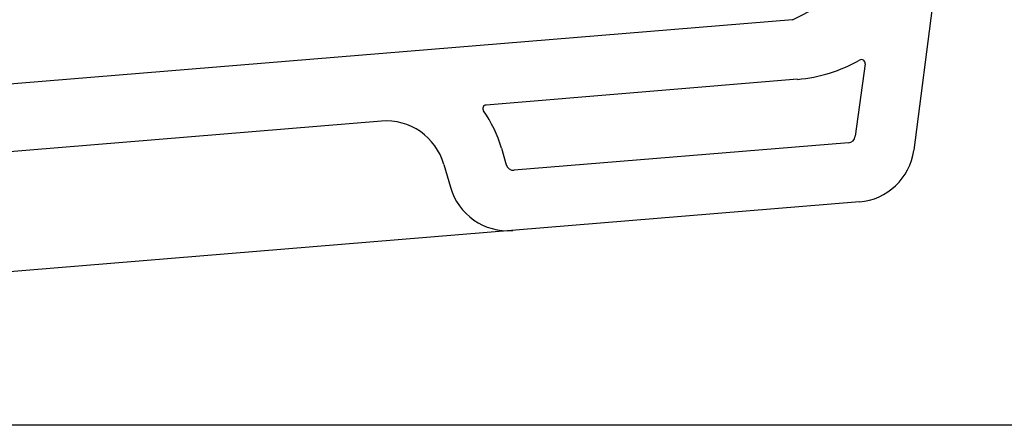
# Model space of a CAD drawing. Extents: x 60905 to 73503, y -4159 to 1780.
# Drawn here: x 61880 to 62012, y -3141 to -3087 of the extents above; entities that cross this region are included whole.
import ezdxf

# ---------------------------------------------------------------- set-up
doc = ezdxf.new("R2010")
doc.units = 0
doc.header["$LTSCALE"] = 10
doc.layers.get('0').update_dxf_attribs({"linetype": 'CONTINUOUS'})
doc.layers.add('1_10___-2', color=7, linetype='CONTINUOUS')

# ---------------------------------------------------------------- blocks, each defined once
blk = doc.blocks.new('____-28')
at = {"color": 17, "linetype": 'CONTINUOUS'}
for p, q in [((62010.84, -3015.94), (61999.52, -3104)), ((61983.32, -3086.54), (61810.92, -3100.75)), ((61993.02, -3092.44), (61991.7, -3102.12)), ((61983.98, -3094.51), (61942.34, -3097.95)), ((61928.33, -3100.1), (61829.12, -3108.28)), ((61990.79, -3102.98), (61946.06, -3106.67)), ((61944.37, -3103.69), (61945.01, -3105.95)), ((61936.68, -3105.88), (61937.55, -3108.93)), ((61992.25, -3110.89), (61817.61, -3125.28))]:
    blk.add_line(p, q, dxfattribs=at)
for centre, radius, start, end in [((61976.2, -3069.93), 18.07, 293.2124, 355.9673), ((61982.33, -3074.58), 20, 274.7115, 299.8067), ((61992.52, -3092.37), 0.5, 352.2348, 119.8067), ((61942.38, -3098.44), 0.5, 94.7115, 215.7191), ((61928.98, -3108.08), 16, 15.906, 35.7191), ((61928.98, -3108.08), 8, 15.906, 94.7115), ((61990.71, -3101.99), 1, 274.7115, 352.2348), ((61991.59, -3102.92), 8, 274.7115, 352.2348), ((61945.98, -3105.67), 1, 195.906, 274.7115), ((61945.24, -3106.74), 8, 195.906, 274.7115)]:
    blk.add_arc(centre, radius, start, end, dxfattribs=at)

msp = doc.modelspace()

# ---------------------------------------------------------------- linework, layer by layer
at = {"layer": '1_10___-2', "color": 1, "linetype": 'CONTINUOUS'}
msp.add_line((62256.423, -3140.75), (61275.423, -3140.75), dxfattribs=at)
at = {"layer": '1_10___-2', "color": 1, "linetype": 'CONTINUOUS', "flags": 128}
msp.add_lwpolyline([(61275.423, -2975.75), (62275.423, -2975.75), (62275.423, -3140.75), (61275.423, -3140.75)], close=True, dxfattribs=at)

# ---------------------------------------------------------------- block references
at = {"layer": '1_10___-2', "color": 5}
msp.add_blockref('____-28', (0, 0), dxfattribs=at)

doc.saveas('drawing.dxf')
